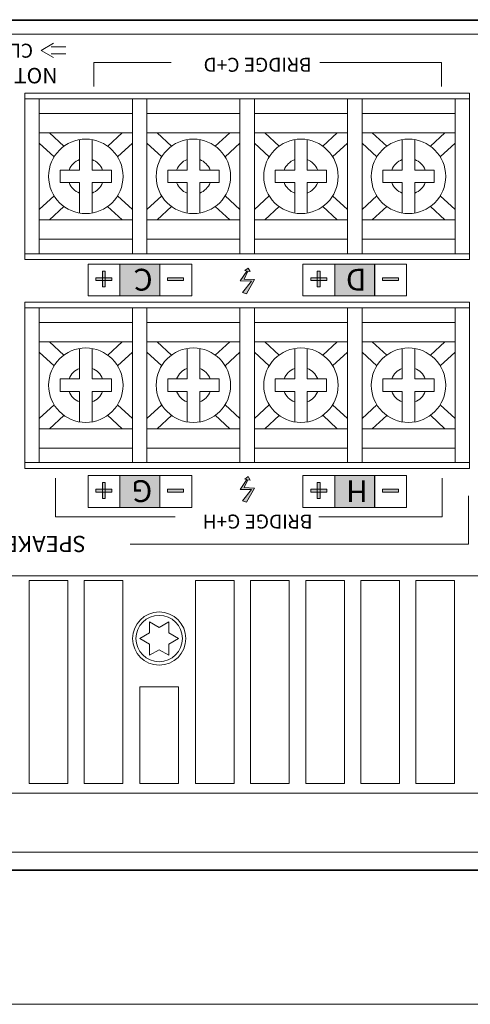
# Model space of a CAD drawing. Units: inches. Extents: x 0 to 297, y 0 to 210.
# Drawn here: x 37 to 49, y 161 to 187 of the extents above; entities that cross this region are included whole.
import ezdxf

# ---------------------------------------------------------------- set-up
doc = ezdxf.new("R2010")
doc.units = ezdxf.units.IN
doc.header["$MEASUREMENT"] = 0
doc.layers.add('レイヤー 1', color=7, linetype='Continuous')

# ---------------------------------------------------------------- blocks, each defined once
blk = doc.blocks.new('block 53')
at = {"layer": 'レイヤー 1', "color": 179, "lineweight": 9, "true_color": 0x231f20}
for points in [[(132.311, 186.874), (14.695, 186.874)], [(132.311, 186.848), (19.916, 186.848)], [(132.311, 186.488), (19.916, 186.488)], [(37.585, 184.919), (49.416, 184.919)], [(49.416, 184.765), (37.585, 184.765)]]:
    blk.add_lwpolyline(points, dxfattribs=at)
blk = doc.blocks.new('block 57')
at = {"layer": 'レイヤー 1', "color": 179, "lineweight": 9, "true_color": 0x231f20}
for points in [[(40.446, 184.379), (37.971, 184.379)], [(43.308, 184.379), (40.832, 184.379)], [(46.169, 184.379), (43.694, 184.379)], [(49.03, 184.379), (46.555, 184.379)], [(40.446, 183.864), (37.971, 183.864)], [(43.308, 183.864), (40.832, 183.864)], [(46.169, 183.864), (43.694, 183.864)], [(49.03, 183.864), (46.555, 183.864)]]:
    blk.add_lwpolyline(points, dxfattribs=at)
blk = doc.blocks.new('block 58')
at = {"layer": 'レイヤー 1', "color": 179, "lineweight": 9, "true_color": 0x231f20}
for points in [[(38.526, 182.874), (39.041, 182.874)], [(39.89, 182.874), (39.375, 182.874)], [(41.388, 182.874), (41.902, 182.874)], [(42.751, 182.874), (42.237, 182.874)], [(44.249, 182.874), (44.764, 182.874)], [(45.612, 182.874), (45.098, 182.874)], [(47.11, 182.874), (47.625, 182.874)], [(48.474, 182.874), (47.959, 182.874)], [(39.041, 182.54), (38.526, 182.54)], [(39.889, 182.54), (39.375, 182.54)], [(41.902, 182.54), (41.388, 182.54)], [(42.751, 182.54), (42.237, 182.54)], [(44.764, 182.54), (44.249, 182.54)], [(45.612, 182.54), (45.098, 182.54)], [(47.625, 182.54), (47.11, 182.54)], [(48.474, 182.54), (47.959, 182.54)], [(37.971, 181.55), (40.446, 181.55)], [(40.832, 181.55), (43.308, 181.55)], [(43.694, 181.55), (46.169, 181.55)], [(49.03, 181.55), (46.555, 181.55)], [(37.971, 181.035), (40.446, 181.035)], [(40.832, 181.035), (43.308, 181.035)], [(43.693, 181.035), (46.169, 181.035)], [(46.555, 181.035), (49.03, 181.035)], [(49.416, 180.649), (37.585, 180.649)], [(49.416, 180.495), (37.585, 180.495)]]:
    blk.add_lwpolyline(points, dxfattribs=at)
blk = doc.blocks.new('block 59')
at = {"layer": 'レイヤー 1', "color": 179, "lineweight": 9, "true_color": 0x231f20}
for points in [[(37.585, 180.495), (37.585, 184.919)], [(49.416, 184.919), (49.416, 180.495)], [(37.971, 180.649), (37.971, 184.765)], [(40.446, 180.649), (40.446, 184.765)], [(40.832, 180.65), (40.832, 184.765)], [(43.308, 180.65), (43.308, 184.765)], [(43.694, 180.65), (43.694, 184.765)], [(46.169, 180.65), (46.169, 184.765)], [(46.555, 180.65), (46.555, 184.765)], [(49.03, 180.649), (49.03, 184.764)], [(38.627, 183.509), (38.244, 183.864)], [(40.173, 183.864), (39.79, 183.509)], [(41.489, 183.509), (41.105, 183.864)], [(43.035, 183.864), (42.651, 183.509)], [(44.35, 183.509), (43.967, 183.864)], [(45.896, 183.864), (45.512, 183.509)], [(47.211, 183.509), (46.828, 183.865)], [(48.757, 183.864), (48.373, 183.509)], [(37.971, 183.591), (38.365, 183.226)], [(39.041, 183.684), (39.041, 182.875)], [(39.375, 183.684), (39.375, 182.875)], [(40.051, 183.226), (40.446, 183.591)], [(40.832, 183.591), (41.226, 183.226)], [(41.902, 183.683), (41.902, 182.874)], [(42.237, 183.683), (42.237, 182.874)], [(42.913, 183.226), (43.308, 183.591)], [(43.694, 183.591), (44.088, 183.226)], [(44.764, 183.683), (44.764, 182.874)], [(45.098, 183.683), (45.098, 182.874)], [(45.774, 183.226), (46.169, 183.591)], [(46.555, 183.591), (46.949, 183.226)], [(47.625, 183.683), (47.625, 182.874)], [(47.959, 183.683), (47.959, 182.874)], [(48.635, 183.226), (49.03, 183.591)], [(38.527, 182.875), (38.527, 182.54)], [(39.89, 182.54), (39.89, 182.875)], [(41.387, 182.874), (41.387, 182.54)], [(42.751, 182.54), (42.751, 182.874)], [(44.249, 182.874), (44.249, 182.54)], [(45.612, 182.54), (45.612, 182.874)], [(47.111, 182.874), (47.111, 182.54)], [(48.473, 182.54), (48.473, 182.874)], [(39.041, 181.731), (39.041, 182.54)], [(39.375, 182.54), (39.375, 181.731)], [(41.902, 181.731), (41.902, 182.54)], [(42.237, 182.54), (42.237, 181.731)], [(44.764, 181.731), (44.764, 182.54)], [(45.098, 182.54), (45.098, 181.731)], [(47.625, 181.731), (47.625, 182.54)], [(47.959, 182.54), (47.959, 181.731)], [(38.365, 182.188), (37.971, 181.823)], [(40.446, 181.823), (40.051, 182.189)], [(41.226, 182.188), (40.832, 181.823)], [(43.308, 181.823), (42.913, 182.189)], [(44.088, 182.188), (43.694, 181.823)], [(46.169, 181.823), (45.774, 182.189)], [(46.949, 182.188), (46.555, 181.823)], [(49.03, 181.823), (48.636, 182.189)], [(38.244, 181.55), (38.627, 181.906)], [(39.789, 181.906), (40.173, 181.55)], [(41.105, 181.55), (41.489, 181.906)], [(42.651, 181.906), (43.035, 181.55)], [(43.967, 181.55), (44.35, 181.906)], [(45.512, 181.906), (45.896, 181.55)], [(46.827, 181.55), (47.211, 181.906)], [(48.373, 181.906), (48.757, 181.55)], [(37.585, 179.364), (49.416, 179.364)], [(37.585, 174.94), (37.585, 179.364)], [(49.416, 179.209), (37.585, 179.209)], [(37.971, 175.094), (37.971, 179.209)], [(40.446, 175.094), (40.446, 179.209)], [(40.832, 175.094), (40.832, 179.21)], [(43.308, 175.094), (43.308, 179.21)], [(43.694, 175.094), (43.694, 179.21)], [(46.169, 175.094), (46.169, 179.21)], [(46.555, 175.094), (46.555, 179.21)], [(49.03, 175.094), (49.03, 179.209)], [(49.416, 179.364), (49.416, 174.94)], [(40.446, 178.823), (37.971, 178.823)], [(43.308, 178.823), (40.832, 178.823)], [(46.169, 178.823), (43.694, 178.823)], [(49.03, 178.823), (46.555, 178.823)], [(40.446, 178.309), (37.971, 178.309)], [(38.627, 177.954), (38.244, 178.309)], [(39.041, 178.128), (39.041, 177.319)], [(39.375, 178.128), (39.375, 177.319)], [(40.173, 178.309), (39.79, 177.953)], [(43.308, 178.309), (40.832, 178.309)], [(41.489, 177.954), (41.105, 178.309)], [(41.902, 178.128), (41.902, 177.319)], [(42.237, 178.128), (42.237, 177.319)], [(43.035, 178.309), (42.651, 177.953)], [(46.169, 178.309), (43.693, 178.309)], [(44.35, 177.954), (43.967, 178.309)], [(44.764, 178.128), (44.764, 177.319)], [(45.098, 178.128), (45.098, 177.319)], [(45.896, 178.309), (45.512, 177.953)], [(49.03, 178.309), (46.555, 178.309)], [(47.211, 177.954), (46.827, 178.309)], [(47.625, 178.128), (47.625, 177.319)], [(47.959, 178.128), (47.959, 177.319)], [(48.757, 178.309), (48.373, 177.953)], [(37.971, 178.035), (38.365, 177.671)], [(40.051, 177.67), (40.446, 178.035)], [(40.832, 178.035), (41.226, 177.671)], [(42.913, 177.67), (43.308, 178.035)], [(43.694, 178.035), (44.088, 177.671)], [(45.774, 177.67), (46.169, 178.035)], [(46.555, 178.035), (46.949, 177.671)], [(48.635, 177.67), (49.03, 178.035)], [(38.526, 177.319), (39.041, 177.319)], [(38.527, 177.319), (38.527, 176.984)], [(39.889, 177.319), (39.375, 177.319)], [(39.89, 176.984), (39.89, 177.319)], [(41.387, 177.319), (41.387, 176.985)], [(41.388, 177.319), (41.902, 177.319)], [(42.751, 177.319), (42.237, 177.319)], [(42.751, 176.984), (42.751, 177.319)], [(44.249, 177.319), (44.764, 177.319)], [(44.249, 177.319), (44.249, 176.985)], [(45.612, 177.319), (45.098, 177.319)], [(45.612, 176.984), (45.612, 177.319)], [(47.11, 177.319), (47.625, 177.319)], [(47.111, 177.319), (47.111, 176.985)], [(48.473, 177.319), (47.959, 177.319)], [(48.473, 176.984), (48.473, 177.319)], [(39.041, 176.984), (38.526, 176.984)], [(39.041, 176.175), (39.041, 176.984)], [(39.889, 176.984), (39.375, 176.984)], [(39.375, 176.984), (39.375, 176.175)], [(41.902, 176.984), (41.388, 176.984)], [(41.902, 176.176), (41.902, 176.985)], [(42.751, 176.984), (42.237, 176.984)], [(42.237, 176.984), (42.237, 176.176)], [(44.764, 176.984), (44.249, 176.984)], [(44.764, 176.176), (44.764, 176.985)], [(45.612, 176.984), (45.098, 176.984)], [(45.098, 176.984), (45.098, 176.176)], [(47.625, 176.984), (47.11, 176.984)], [(47.625, 176.176), (47.625, 176.985)], [(48.473, 176.984), (47.959, 176.984)], [(47.959, 176.984), (47.959, 176.176)], [(38.365, 176.633), (37.971, 176.267)], [(40.446, 176.267), (40.051, 176.633)], [(41.226, 176.633), (40.832, 176.267)], [(43.308, 176.267), (42.913, 176.633)], [(44.088, 176.633), (43.694, 176.267)], [(46.169, 176.267), (45.774, 176.633)], [(46.949, 176.633), (46.555, 176.267)], [(49.03, 176.267), (48.635, 176.633)], [(38.244, 175.994), (38.627, 176.35)], [(39.789, 176.351), (40.173, 175.994)], [(41.106, 175.994), (41.489, 176.35)], [(42.651, 176.351), (43.035, 175.994)], [(43.967, 175.994), (44.35, 176.35)], [(45.512, 176.351), (45.896, 175.994)], [(46.827, 175.994), (47.211, 176.35)], [(48.373, 176.351), (48.757, 175.994)], [(37.971, 175.994), (40.446, 175.994)], [(40.832, 175.994), (43.308, 175.994)], [(43.693, 175.994), (46.169, 175.994)], [(49.03, 175.994), (46.555, 175.994)], [(37.971, 175.48), (40.446, 175.48)], [(40.832, 175.48), (43.308, 175.48)], [(43.693, 175.48), (46.169, 175.48)], [(46.555, 175.48), (49.03, 175.48)], [(49.416, 175.094), (37.585, 175.094)], [(49.416, 174.94), (37.585, 174.94)], [(132.259, 172.085), (19.967, 172.085)], [(37.701, 171.956), (38.729, 171.956)], [(37.701, 166.555), (37.701, 171.956)], [(38.73, 171.956), (38.73, 166.555)], [(39.167, 171.956), (40.196, 171.956)], [(39.167, 166.555), (39.167, 171.956)], [(40.196, 171.956), (40.196, 166.555)], [(42.125, 171.956), (43.153, 171.956)], [(42.125, 166.555), (42.125, 171.956)], [(43.153, 171.956), (43.153, 166.555)], [(43.591, 171.956), (44.62, 171.956)], [(43.591, 166.555), (43.591, 171.956)], [(44.62, 171.956), (44.62, 166.555)], [(45.057, 171.956), (46.086, 171.956)], [(45.057, 166.555), (45.057, 171.956)], [(46.085, 171.956), (46.085, 166.555)], [(46.523, 171.956), (47.551, 171.956)], [(46.523, 166.555), (46.523, 171.956)], [(47.551, 171.956), (47.551, 166.555)], [(47.989, 171.956), (49.018, 171.956)], [(47.989, 166.555), (47.989, 171.956)], [(49.017, 171.956), (49.017, 166.555)], [(41.16, 170.711), (40.903, 170.859)], [(40.903, 170.859), (40.903, 170.562)], [(41.417, 170.859), (41.16, 170.71)], [(41.417, 170.562), (41.417, 170.859)], [(40.903, 170.562), (40.646, 170.414)], [(41.674, 170.413), (41.417, 170.562)], [(40.646, 170.413), (40.903, 170.265)], [(40.903, 170.265), (40.903, 169.968)], [(41.417, 170.265), (41.674, 170.413)], [(41.417, 169.968), (41.417, 170.265)], [(40.903, 169.968), (41.16, 170.116)], [(41.16, 170.116), (41.417, 169.968)], [(40.646, 169.127), (41.674, 169.127)], [(40.646, 166.555), (40.646, 169.127)], [(41.674, 169.127), (41.674, 166.555)], [(132.259, 166.298), (19.967, 166.298)], [(38.73, 166.555), (37.701, 166.555)], [(40.196, 166.555), (39.167, 166.555)], [(41.674, 166.555), (40.646, 166.555)], [(43.153, 166.555), (42.125, 166.555)], [(44.62, 166.555), (43.591, 166.555)], [(46.086, 166.555), (45.057, 166.555)], [(47.551, 166.555), (46.523, 166.555)], [(49.017, 166.555), (47.989, 166.555)], [(14.694, 164.241), (132.697, 164.241)], [(132.311, 164.266), (19.915, 164.266)]]:
    blk.add_lwpolyline(points, dxfattribs=at)
at = {"layer": 'レイヤー 1', "color": 9, "lineweight": 9, "true_color": 0xbec3c9}
blk.add_lwpolyline([(19.967, 164.73), (132.259, 164.73)], dxfattribs=at)
blk = doc.blocks.new('block 60')
at = {"layer": 'レイヤー 1', "color": 179, "lineweight": 9, "true_color": 0x231f20}
blk.add_open_spline([(40.452, 170.413), (40.452, 170.023), (40.77, 169.706), (41.16, 169.706), (41.551, 169.706), (41.868, 170.023), (41.868, 170.413), (41.868, 170.804), (41.551, 171.121), (41.16, 171.121), (40.77, 171.121), (40.452, 170.804), (40.452, 170.413)], degree=3, knots=[0, 0, 0, 0, 1, 1, 1, 2, 2, 2, 3, 3, 3, 4, 4, 4, 4], dxfattribs=at)
at = {"layer": 'レイヤー 1', "color": 9, "lineweight": 9, "true_color": 0xbec3c9}
blk.add_open_spline([(40.543, 170.413), (40.543, 170.072), (40.819, 169.796), (41.16, 169.796), (41.502, 169.796), (41.777, 170.072), (41.777, 170.413), (41.777, 170.754), (41.502, 171.031), (41.16, 171.031), (40.819, 171.031), (40.543, 170.754), (40.543, 170.413)], degree=3, knots=[0, 0, 0, 0, 1, 1, 1, 2, 2, 2, 3, 3, 3, 4, 4, 4, 4], dxfattribs=at)
blk = doc.blocks.new('block 66')
at = {"layer": 'レイヤー 1', "color": 179, "lineweight": 9, "true_color": 0x231f20}
for points in [[(38.218, 182.707), (38.218, 182.16), (38.661, 181.717), (39.208, 181.717), (39.755, 181.717), (40.198, 182.16), (40.198, 182.707), (40.198, 183.254), (39.755, 183.697), (39.208, 183.697), (38.661, 183.697), (38.218, 183.254), (38.218, 182.707)], [(41.079, 182.707), (41.079, 182.16), (41.523, 181.717), (42.069, 181.717), (42.617, 181.717), (43.06, 182.16), (43.06, 182.707), (43.06, 183.254), (42.617, 183.697), (42.069, 183.697), (41.523, 183.697), (41.079, 183.254), (41.079, 182.707)], [(43.94, 182.707), (43.94, 182.16), (44.384, 181.717), (44.931, 181.717), (45.477, 181.717), (45.921, 182.16), (45.921, 182.707), (45.921, 183.254), (45.477, 183.697), (44.931, 183.697), (44.384, 183.697), (43.94, 183.254), (43.94, 182.707)], [(46.802, 182.707), (46.802, 182.16), (47.245, 181.717), (47.792, 181.717), (48.338, 181.717), (48.782, 182.16), (48.782, 182.707), (48.782, 183.254), (48.338, 183.697), (47.792, 183.697), (47.245, 183.697), (46.802, 183.254), (46.802, 182.707)], [(38.218, 177.151), (38.218, 176.605), (38.661, 176.162), (39.208, 176.162), (39.755, 176.162), (40.198, 176.605), (40.198, 177.151), (40.198, 177.698), (39.755, 178.142), (39.208, 178.142), (38.661, 178.142), (38.218, 177.698), (38.218, 177.151)], [(41.079, 177.151), (41.079, 176.605), (41.523, 176.162), (42.069, 176.162), (42.617, 176.162), (43.06, 176.605), (43.06, 177.151), (43.06, 177.698), (42.617, 178.142), (42.069, 178.142), (41.523, 178.142), (41.079, 177.698), (41.079, 177.151)], [(43.94, 177.151), (43.94, 176.605), (44.384, 176.162), (44.931, 176.162), (45.477, 176.162), (45.921, 176.605), (45.921, 177.151), (45.921, 177.698), (45.477, 178.142), (44.931, 178.142), (44.384, 178.142), (43.94, 177.698), (43.94, 177.151)], [(46.802, 177.151), (46.802, 176.605), (47.245, 176.162), (47.792, 176.162), (48.338, 176.162), (48.782, 176.605), (48.782, 177.151), (48.782, 177.698), (48.338, 178.142), (47.792, 178.142), (47.245, 178.142), (46.802, 177.698), (46.802, 177.151)]]:
    blk.add_open_spline(points, degree=3, knots=[0, 0, 0, 0, 1, 1, 1, 2, 2, 2, 3, 3, 3, 4, 4, 4, 4], dxfattribs=at)
at = {"layer": 'レイヤー 1', "color": 9, "lineweight": 9, "true_color": 0xbec3c9}
for points in [[(39.041, 183.152), (38.912, 183.105), (38.811, 183.003), (38.762, 182.874)], [(39.653, 182.874), (39.605, 183.003), (39.504, 183.104), (39.375, 183.153)], [(41.902, 183.152), (41.773, 183.105), (41.672, 183.003), (41.624, 182.874)], [(42.515, 182.874), (42.467, 183.003), (42.365, 183.104), (42.237, 183.153)], [(44.764, 183.152), (44.635, 183.105), (44.533, 183.003), (44.485, 182.874)], [(45.376, 182.874), (45.328, 183.003), (45.226, 183.104), (45.098, 183.153)], [(47.625, 183.152), (47.496, 183.105), (47.395, 183.003), (47.346, 182.874)], [(48.238, 182.874), (48.189, 183.003), (48.088, 183.104), (47.959, 183.153)], [(38.763, 182.54), (38.811, 182.412), (38.912, 182.31), (39.041, 182.262)], [(39.375, 182.262), (39.504, 182.31), (39.605, 182.412), (39.654, 182.54)], [(41.624, 182.54), (41.672, 182.412), (41.773, 182.31), (41.902, 182.262)], [(42.237, 182.262), (42.365, 182.31), (42.466, 182.412), (42.515, 182.54)], [(44.485, 182.54), (44.533, 182.412), (44.635, 182.31), (44.764, 182.262)], [(45.098, 182.262), (45.226, 182.31), (45.328, 182.412), (45.376, 182.54)], [(47.346, 182.54), (47.394, 182.412), (47.496, 182.31), (47.625, 182.262)], [(47.959, 182.262), (48.087, 182.31), (48.189, 182.412), (48.237, 182.54)], [(39.041, 177.597), (38.912, 177.549), (38.811, 177.447), (38.762, 177.319)], [(39.653, 177.319), (39.605, 177.447), (39.504, 177.549), (39.375, 177.597)], [(41.902, 177.597), (41.773, 177.549), (41.672, 177.447), (41.624, 177.319)], [(42.515, 177.319), (42.467, 177.447), (42.365, 177.549), (42.237, 177.597)], [(44.764, 177.597), (44.635, 177.549), (44.533, 177.447), (44.485, 177.319)], [(45.376, 177.319), (45.328, 177.447), (45.226, 177.549), (45.098, 177.597)], [(47.625, 177.597), (47.496, 177.549), (47.395, 177.447), (47.346, 177.319)], [(48.238, 177.319), (48.189, 177.447), (48.088, 177.549), (47.959, 177.597)], [(38.763, 176.984), (38.811, 176.856), (38.912, 176.755), (39.041, 176.706)], [(39.375, 176.707), (39.504, 176.755), (39.605, 176.856), (39.654, 176.985)], [(41.624, 176.984), (41.672, 176.856), (41.773, 176.755), (41.902, 176.706)], [(42.237, 176.707), (42.365, 176.755), (42.466, 176.856), (42.515, 176.985)], [(44.485, 176.984), (44.533, 176.856), (44.635, 176.755), (44.764, 176.706)], [(45.098, 176.707), (45.226, 176.755), (45.328, 176.856), (45.376, 176.985)], [(47.346, 176.984), (47.394, 176.856), (47.496, 176.755), (47.625, 176.706)], [(47.959, 176.707), (48.087, 176.755), (48.189, 176.856), (48.237, 176.985)]]:
    blk.add_open_spline(points, degree=3, dxfattribs=at)
blk = doc.blocks.new('block 68')
at = {"layer": 'レイヤー 1', "true_color": 0x231f20}
h = blk.add_hatch(color=179, dxfattribs=at)
h.dxf.hatch_style = 2
h.paths.add_polyline_path([(39.726, 179.764), (39.65, 179.764), (39.65, 180.188), (39.726, 180.188)])
h = blk.add_hatch(color=179, dxfattribs=at)
h.dxf.hatch_style = 2
h.paths.add_polyline_path([(41.173, 179.527), (40.112, 179.527), (40.112, 180.375), (41.173, 180.375)])
h = blk.add_hatch(color=179, dxfattribs=at)
h.dxf.hatch_style = 2
h.paths.add_polyline_path([(45.442, 179.764), (45.366, 179.764), (45.366, 180.188), (45.442, 180.188)])
h = blk.add_hatch(color=179, dxfattribs=at)
h.dxf.hatch_style = 2
h.paths.add_polyline_path([(46.889, 179.527), (45.829, 179.527), (45.829, 180.375), (46.889, 180.375)])
h = blk.add_hatch(color=179, dxfattribs=at)
h.dxf.hatch_style = 2
h.paths.add_polyline_path([(39.9, 179.934), (39.476, 179.934), (39.476, 180.01), (39.9, 180.01)])
h = blk.add_hatch(color=179, dxfattribs=at)
h.dxf.hatch_style = 2
h.paths.add_polyline_path([(41.81, 179.934), (41.385, 179.934), (41.385, 180.01), (41.81, 180.01)])
h = blk.add_hatch(color=179, dxfattribs=at)
h.dxf.hatch_style = 2
h.paths.add_polyline_path([(45.616, 179.934), (45.192, 179.934), (45.192, 180.01), (45.616, 180.01)])
h = blk.add_hatch(color=179, dxfattribs=at)
h.dxf.hatch_style = 2
h.paths.add_polyline_path([(47.526, 179.934), (47.102, 179.934), (47.102, 180.01), (47.526, 180.01)])
h = blk.add_hatch(color=179, dxfattribs=at)
h.dxf.hatch_style = 2
h.paths.add_polyline_path([(41.173, 173.901), (40.112, 173.901), (40.112, 174.75), (41.173, 174.75)])
h = blk.add_hatch(color=179, dxfattribs=at)
h.dxf.hatch_style = 2
h.paths.add_polyline_path([(46.889, 173.901), (45.829, 173.901), (45.829, 174.75), (46.889, 174.75)])
h = blk.add_hatch(color=179, dxfattribs=at)
h.dxf.hatch_style = 2
h.paths.add_polyline_path([(39.726, 174.138), (39.65, 174.138), (39.65, 174.563), (39.726, 174.563)])
h = blk.add_hatch(color=179, dxfattribs=at)
h.dxf.hatch_style = 2
h.paths.add_polyline_path([(45.442, 174.138), (45.366, 174.138), (45.366, 174.563), (45.442, 174.563)])
h = blk.add_hatch(color=179, dxfattribs=at)
h.dxf.hatch_style = 2
h.paths.add_polyline_path([(39.9, 174.308), (39.476, 174.308), (39.476, 174.385), (39.9, 174.385)])
h = blk.add_hatch(color=179, dxfattribs=at)
h.dxf.hatch_style = 2
h.paths.add_polyline_path([(41.81, 174.308), (41.385, 174.308), (41.385, 174.385), (41.81, 174.385)])
h = blk.add_hatch(color=179, dxfattribs=at)
h.dxf.hatch_style = 2
h.paths.add_polyline_path([(45.616, 174.308), (45.192, 174.308), (45.192, 174.385), (45.616, 174.385)])
h = blk.add_hatch(color=179, dxfattribs=at)
h.dxf.hatch_style = 2
h.paths.add_polyline_path([(47.526, 174.308), (47.102, 174.308), (47.102, 174.385), (47.526, 174.385)])
at = {"layer": 'レイヤー 1', "color": 179, "lineweight": 5, "true_color": 0x231f20}
for points in [[(40.116, 179.527), (39.268, 179.527), (39.268, 180.375), (40.116, 180.375), (40.116, 179.527)], [(41.173, 179.527), (40.112, 179.527), (40.112, 180.375), (41.173, 180.375), (41.173, 179.527)], [(42.026, 179.527), (41.177, 179.527), (41.177, 180.375), (42.026, 180.375), (42.026, 179.527)], [(45.832, 179.527), (44.984, 179.527), (44.984, 180.375), (45.832, 180.375), (45.832, 179.527)], [(46.889, 179.527), (45.829, 179.527), (45.829, 180.375), (46.889, 180.375), (46.889, 179.527)], [(47.742, 179.527), (46.894, 179.527), (46.894, 180.375), (47.742, 180.375), (47.742, 179.527)], [(40.116, 173.901), (39.268, 173.901), (39.268, 174.75), (40.116, 174.75), (40.116, 173.901)], [(41.173, 173.901), (40.112, 173.901), (40.112, 174.75), (41.173, 174.75), (41.173, 173.901)], [(42.026, 173.901), (41.177, 173.901), (41.177, 174.75), (42.026, 174.75), (42.026, 173.901)], [(45.832, 173.901), (44.984, 173.901), (44.984, 174.75), (45.832, 174.75), (45.832, 173.901)], [(46.889, 173.901), (45.829, 173.901), (45.829, 174.75), (46.889, 174.75), (46.889, 173.901)], [(47.742, 173.901), (46.894, 173.901), (46.894, 174.75), (47.742, 174.75), (47.742, 173.901)]]:
    blk.add_lwpolyline(points, dxfattribs=at)
at = {"layer": 'レイヤー 1', "lineweight": 0}
for points in [[(39.726, 179.764), (39.65, 179.764), (39.65, 180.188), (39.726, 180.188), (39.726, 179.764)], [(41.173, 179.527), (40.112, 179.527), (40.112, 180.375), (41.173, 180.375), (41.173, 179.527)], [(45.442, 179.764), (45.366, 179.764), (45.366, 180.188), (45.442, 180.188), (45.442, 179.764)], [(46.889, 179.527), (45.829, 179.527), (45.829, 180.375), (46.889, 180.375), (46.889, 179.527)], [(39.9, 179.934), (39.476, 179.934), (39.476, 180.01), (39.9, 180.01), (39.9, 179.934)], [(41.81, 179.934), (41.385, 179.934), (41.385, 180.01), (41.81, 180.01), (41.81, 179.934)], [(45.616, 179.934), (45.192, 179.934), (45.192, 180.01), (45.616, 180.01), (45.616, 179.934)], [(47.526, 179.934), (47.102, 179.934), (47.102, 180.01), (47.526, 180.01), (47.526, 179.934)], [(41.173, 173.901), (40.112, 173.901), (40.112, 174.75), (41.173, 174.75), (41.173, 173.901)], [(46.889, 173.901), (45.829, 173.901), (45.829, 174.75), (46.889, 174.75), (46.889, 173.901)], [(39.726, 174.138), (39.65, 174.138), (39.65, 174.563), (39.726, 174.563), (39.726, 174.138)], [(45.442, 174.138), (45.366, 174.138), (45.366, 174.563), (45.442, 174.563), (45.442, 174.138)], [(39.9, 174.308), (39.476, 174.308), (39.476, 174.385), (39.9, 174.385), (39.9, 174.308)], [(41.81, 174.308), (41.385, 174.308), (41.385, 174.385), (41.81, 174.385), (41.81, 174.308)], [(45.616, 174.308), (45.192, 174.308), (45.192, 174.385), (45.616, 174.385), (45.616, 174.308)], [(47.526, 174.308), (47.102, 174.308), (47.102, 174.385), (47.526, 174.385), (47.526, 174.308)]]:
    blk.add_lwpolyline(points, dxfattribs=at)
at = {"layer": 'レイヤー 1', "color": 179, "lineweight": 9, "true_color": 0x231f20}
blk.add_lwpolyline([(49.391, 174.206), (49.391, 172.92), (40.389, 172.92)], dxfattribs=at)
blk = doc.blocks.new('block 69')
at = {"layer": 'レイヤー 1', "color": 179, "lineweight": 9, "true_color": 0x231f20}
for points in [[(38.353, 185.865), (38.019, 186.058), (38.353, 186.25)], [(38.674, 186.149), (38.289, 186.149)], [(38.674, 185.968), (38.289, 185.968)], [(39.422, 185.093), (39.422, 185.735), (41.479, 185.735)], [(45.437, 185.735), (48.668, 185.735), (48.668, 185.093)], [(41.583, 173.65), (38.4, 173.65), (38.4, 174.679)], [(48.688, 174.679), (48.688, 173.65), (45.405, 173.65)]]:
    blk.add_lwpolyline(points, dxfattribs=at)
blk = doc.blocks.new('block 70')
at = {"layer": 'レイヤー 1', "color": 179, "lineweight": 9, "true_color": 0x231f20}
blk.add_lwpolyline([(19.322, 160.685), (133.156, 160.685)], dxfattribs=at)
blk = doc.blocks.new('block 71')
at = {"layer": 'レイヤー 1', "true_color": 0xffffff}
h = blk.add_hatch(color=7, dxfattribs=at)
h.dxf.hatch_style = 2
h.paths.add_polyline_path([(43.48, 179.586), (43.38, 179.622), (43.619, 179.92), (43.316, 179.924), (43.495, 180.189), (43.437, 180.202), (43.528, 180.267), (43.577, 180.174), (43.519, 180.184), (43.421, 179.976), (43.692, 179.962)])
h = blk.add_hatch(color=7, dxfattribs=at)
h.dxf.hatch_style = 2
h.paths.add_polyline_path([(43.48, 174.04), (43.38, 174.077), (43.619, 174.375), (43.316, 174.378), (43.495, 174.644), (43.437, 174.657), (43.528, 174.722), (43.577, 174.628), (43.519, 174.639), (43.421, 174.43), (43.692, 174.416)])
at = {"layer": 'レイヤー 1', "lineweight": 0}
for points in [[(43.48, 179.586), (43.38, 179.622), (43.619, 179.92), (43.316, 179.924), (43.495, 180.189), (43.437, 180.202), (43.528, 180.267), (43.577, 180.174), (43.519, 180.184), (43.421, 179.976), (43.692, 179.962), (43.48, 179.586)], [(43.48, 174.04), (43.38, 174.077), (43.619, 174.375), (43.316, 174.378), (43.495, 174.644), (43.437, 174.657), (43.528, 174.722), (43.577, 174.628), (43.519, 174.639), (43.421, 174.43), (43.692, 174.416), (43.48, 174.04)]]:
    blk.add_lwpolyline(points, dxfattribs=at)

msp = doc.modelspace()

# ---------------------------------------------------------------- block references
at = {"layer": 'レイヤー 1'}
for name in ['block 58', 'block 60', 'block 66', 'block 68', 'block 69', 'block 70', 'block 71', 'block 53', 'block 57', 'block 59']:
    msp.add_blockref(name, (0, 0), dxfattribs=at)

# ---------------------------------------------------------------- texts
at = {"layer": 'レイヤー 1', "color": 7, "true_color": 0xffffff, "attachment_point": 7, "rotation": 180}
for s, insert, char_height in [('\\fGill Sans MT|b0|i0|c0|p34;\\W1;CLASS 3 WIRING', (37.806, 186.235), 0.37281), ('\\fGill Sans MT|b1|i0|c0|p34;\\W1;BRIDGE C+D', (45.218, 185.86), 0.37281), ('\\fGill Sans MT|b1|i0|c0|p34;\\W1;NOTE!', (38.458, 185.592), 0.41314), ('\\fGill Sans MT|b1|i0|c0|p34;\\W1;BRIDGE G+H', (45.238, 173.712), 0.37281), ('\\fGill Sans MT|b1|i0|c0|p34;\\W1;SPEAKER OUTPUTS', (39.212, 173.145), 0.4318)]:
    msp.add_mtext(s, dxfattribs=dict(at, insert=insert, char_height=char_height))
at = {"layer": 'レイヤー 1', "color": 178, "true_color": 0x000000, "char_height": 0.58039, "attachment_point": 7, "rotation": 180}
for s, insert in [('\\fGill Sans MT|b1|i0|c0|p34;\\W1;C', (40.986, 180.248)), ('\\fGill Sans MT|b1|i0|c0|p34;\\W1;D', (46.673, 180.248)), ('\\fGill Sans MT|b1|i0|c0|p34;\\W1;G', (40.976, 174.625)), ('\\fGill Sans MT|b1|i0|c0|p34;\\W1;H', (46.708, 174.625))]:
    msp.add_mtext(s, dxfattribs=dict(at, insert=insert))

doc.saveas('drawing.dxf')
